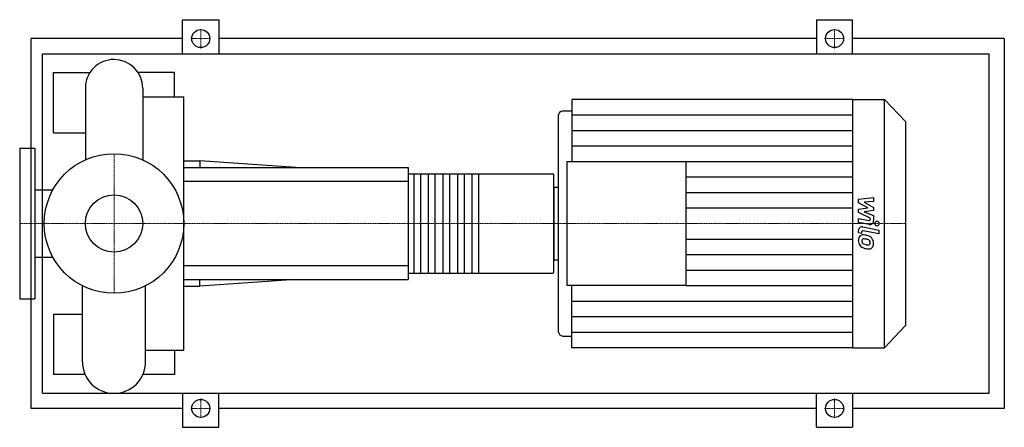
# Model space of a CAD drawing. Extents: x -125 to 1180, y -270 to 270.
import ezdxf

# ---------------------------------------------------------------- set-up
doc = ezdxf.new("R2010")
doc.units = 0
doc.linetypes.add('DASHDOT', pattern=[1, 0.5, -0.25, 0, -0.25])
doc.layers.get('0').update_dxf_attribs({"color": 124})
doc.layers.add('CP_AXIS', color=143, linetype='DASHDOT', lineweight=18)
doc.layers.add('CP_DETAL', color=33, linetype='Continuous')
doc.layers.add('cp_hidde', color=203, linetype='Continuous')

msp = doc.modelspace()

# ---------------------------------------------------------------- linework, layer by layer
for p, q in [((91, 225), (91, 270)), ((91, 270), (139, 270)), ((139, 270), (139, 225)), ((931, 270), (931, 225)), ((931, 270), (979, 270)), ((979, 225), (979, 270)), ((-110, -245), (-110, 245)), ((91, 245), (-110, 245)), ((931, 245), (139, 245)), ((1180, 245), (979, 245)), ((1180, 245), (1180, -245)), ((-94.7, -225), (-94.7, 225)), ((-94.7, 225), (1160, 225)), ((1160, -225), (1160, 225)), ((-80, 120), (-80, 200)), ((-80, 200), (-32, 200)), ((80, 200), (32, 200)), ((80, 167.9), (80, 200)), ((-38, 179.3), (-38, 84.3)), ((38, 179.3), (38, 84.3)), ((38, 167.9), (92.5, 167.9)), ((92.5, -167.9), (92.5, 167.9)), ((606.6, 164.5), (606.6, 82.3)), ((979, 164.5), (606.6, 164.5)), ((979, 164.5), (979, -164.5)), ((979, 164.5), (1021, 164.5)), ((1021, -164.5), (1021, 164.5)), ((1049, 135.2), (1021, 164.5)), ((594.8, 149.1), (606.6, 149.1)), ((588.9, 142.9), (588.9, -142.9)), ((1049, 135.2), (1049, -135.2)), ((-80, 120), (-38, 120)), ((-125, 100), (-125, -100)), ((-125, 100), (-105, 100)), ((-105, 100), (-105, -100)), ((92.5, 83.2), (113.7, 83.2)), ((113.7, 83.2), (113.7, 74)), ((241.2, 74), (113.7, 83.2)), ((600.7, -82.3), (600.7, 82.3)), ((600.7, 82.3), (758, 82.3)), ((758, 82.3), (758, -82.3)), ((92.5, 74), (390, 74)), ((390, 74), (390, -74)), ((390, 65.8), (581.7, 65.8)), ((583, -64.1), (583, 64.1)), ((-105, 44.5), (-81.1, 44.5)), ((583, 48.1), (583, -48.1)), ((583, 48.1), (588.9, 48.1)), ((-105, -44.5), (-81.1, -44.5)), ((583, -48.1), (588.9, -48.1)), ((92.5, -74), (390, -74)), ((241.2, -74), (113.7, -83.2)), ((113.7, -83.2), (113.7, -74)), ((390, -65.8), (581.7, -65.8)), ((-41.9, -183.1), (-41.9, -82.5)), ((41.9, -183.1), (41.9, -82.5)), ((92.5, -83.2), (113.7, -83.2)), ((758, -82.3), (600.7, -82.3)), ((606.6, -164.5), (606.6, -82.3)), ((-125, -100), (-105, -100)), ((-80, -120), (-80, -200)), ((-80, -120), (-41.9, -120)), ((1049, -135.2), (1021, -164.5)), ((594.8, -149.1), (606.6, -149.1)), ((41.9, -167.9), (92.5, -167.9)), ((80, -167.9), (80, -200)), ((979, -164.5), (606.6, -164.5)), ((979, -164.5), (1021, -164.5)), ((-38.3, -200), (-80, -200)), ((80, -200), (38.3, -200)), ((-94.7, -225), (1160, -225)), ((91, -225), (91, -270)), ((139, -270), (139, -225)), ((931, -270), (931, -225)), ((979, -225), (979, -270)), ((91, -245), (-110, -245)), ((931, -245), (139, -245)), ((1180, -245), (979, -245)), ((91, -270), (139, -270)), ((931, -270), (979, -270))]:
    msp.add_line(p, q)
for centre, radius in [((115, 245), 12), ((955, 245), 12), ((0, 0), 92.5), ((115, -245), 12), ((955, -245), 12)]:
    msp.add_circle(centre, radius)
for centre, radius, start, end in [((0, 179.3), 38, 90, 180.0003), ((0, 179.3), 38, 0, 90), ((0, -183.1), 41.9, 180, 270), ((0, -183.1), 41.9, 270, 0)]:
    msp.add_arc(centre, radius, start, end)
for centre, major_axis, ratio, start_param, end_param in [((594.8, 142.9), (0, 6.16), 0.956213, 0, 1.570796), ((581.7, 64.1), (0, 1.64), 0.782432, -1.570796, 0), ((581.7, -64.1), (0, 1.64), 0.782432, 3.141593, 4.712389), ((594.8, -142.9), (0, 6.16), 0.956213, 1.570796, 3.141593)]:
    msp.add_ellipse(centre, major_axis=major_axis, ratio=ratio, start_param=start_param, end_param=end_param)
at = {"layer": 'CP_AXIS'}
for p, q in [((115, 231.8), (115, 258.2)), ((955, 231.8), (955, 258.2)), ((101.8, 245), (128.2, 245)), ((941.8, 245), (968.2, 245)), ((0, -92.5), (0, 92.5)), ((-100, 0), (-125, 0)), ((-100, 0), (92.5, 0)), ((92.5, 0), (583, 0)), ((583, 0), (1049, 0)), ((115, -231.8), (115, -258.2)), ((955, -231.8), (955, -258.2)), ((101.8, -245), (128.2, -245)), ((941.8, -245), (968.2, -245))]:
    msp.add_line(p, q, dxfattribs=at)
at = {"layer": 'CP_DETAL'}
for p, q in [((606.6, 143.9), (979, 143.9)), ((606.6, 123.4), (979, 123.4)), ((606.6, 102.8), (979, 102.8)), ((758, 82.3), (979, 82.3)), ((483.3, 65.8), (483.3, -65.8)), ((758, 61.7), (979, 61.7)), ((758, 41.1), (979, 41.1)), ((986.7, 32.2), (1006.6, 34.4)), ((986.7, 27.6), (986.7, 32.2)), ((999.2, 20.8), (986.7, 27.6)), ((1006.6, 29), (994.3, 28.2)), ((994.3, 28.2), (1006.6, 21.4)), ((1006.6, 34.4), (1006.6, 29)), ((758, 20.6), (979, 20.6)), ((986.7, 18.9), (999.2, 20.8)), ((986.7, 14.4), (986.7, 18.9)), ((1002.4, 6.9), (986.7, 14.4)), ((1006.6, 17.4), (994.3, 15.6)), ((994.3, 15.6), (1006.6, 10.4)), ((1006.6, 21.4), (1006.6, 17.4)), ((986.7, 1.5), (986.7, 6.6)), ((986.7, 6.6), (1000.3, 3.9)), ((1001, -1.4), (986.7, 1.5)), ((1002.4, 5.7), (1002.4, 6.9)), ((1006.6, 10.4), (1006.6, 3.4)), ((986.7, -12.2), (986.7, -9.2)), ((990.9, -13.1), (986.7, -12.2)), ((990.9, -11.5), (990.9, -13.1)), ((992.4, -4.3), (1013.9, -8.7)), ((1013.9, -13.9), (993, -9.7)), ((1013.9, -8.7), (1013.9, -13.9)), ((758, -20.6), (979, -20.6)), ((758, -41.1), (979, -41.1)), ((758, -61.7), (979, -61.7)), ((758, -82.3), (979, -82.3)), ((606.6, -102.8), (979, -102.8)), ((606.6, -123.4), (979, -123.4)), ((606.6, -143.9), (979, -143.9))]:
    msp.add_line(p, q, dxfattribs=at)
at = {"layer": 'CP_DETAL', "extrusion": (0, 1, 0)}
for p, q in [((397.7, -65.8), (397.7, 65.8)), ((406.1, 65.8), (406.1, -65.8)), ((417, -65.8), (417, 65.8)), ((425.4, 65.8), (425.4, -65.8)), ((436.3, -65.8), (436.3, 65.8)), ((444.7, 65.8), (444.7, -65.8)), ((455.6, -65.8), (455.6, 65.8)), ((464, 65.8), (464, -65.8)), ((474.9, -65.8), (474.9, 65.8)), ((390, 55.5), (92.5, 55.5)), ((92.5, -55.5), (390, -55.5))]:
    msp.add_line(p, q, dxfattribs=at)
at = {"layer": 'CP_DETAL'}
for centre, major_axis, start_param, end_param in [((1000.7, 5.7), (0, 1.85), 2.951845, 4.713019), ((1001.9, 3.4), (0, 4.93), 2.95216, 4.714304), ((1011.3, 0), (0, 3.08), 4.712389, 10.995574), ((991.5, -9.2), (0, 4.93), -0.191914, 1.570796), ((992.7, -11.5), (0, 1.85), -0.191914, 1.570796), ((993.2, -21.8), (0, 6.97), 0.682731, 1.644817), ((996.6, -22.4), (0, 10.6), 1.565103, 2.28008), ((992.7, -21.6), (0, 6.46), -0.114442, 0.64211), ((993.5, -23), (0, 2.62), 0.702566, 1.65345), ((999.7, -22.5), (0, 9.17), 1.64383, 1.784252), ((994.6, -23.4), (0, 3.82), 1.871642, 2.273785), ((993.7, -23.6), (0, 3.25), -0.121044, 0.622598), ((995.2, -22.7), (0, 4.69), 2.288791, 2.702053), ((991.9, -39.8), (0, 24.7), -0.203622, -0.060635), ((993.1, -38.3), (0, 17.9), -0.212039, -0.055299), ((994, -33.6), (0, 18.2), -0.469292, -0.155785), ((991.6, -48.5), (0, 28.3), -0.261617, -0.18873), ((997.6, -26.7), (0, 5.59), -0.83213, -0.199935), ((998.7, -25.4), (0, 3.82), 4.689602, 5.420936), ((997.4, -25.8), (0, 9.69), -0.86405, -0.508507), ((999.1, -25.6), (0, 3.49), 4.352223, 4.734788), ((997, -26.3), (0, 10.3), 4.700672, 5.431436), ((996.4, -22.5), (0, 10.3), 2.286421, 2.863358), ((999.3, -12.6), (0, 15.6), 2.731968, 2.968164), ((1002.2, -3.2), (0, 30.6), 2.845993, 2.952408), ((1000.2, -8.6), (0, 19.8), 2.95617, 3.115053), ((1000.9, -12.7), (0, 20.9), 2.928393, 3.119927), ((999.8, -25.3), (0, 3.1), 3.114985, 3.768742), ((1000.8, -27.4), (0, 6.3), 3.093029, 3.785927), ((1000.1, -26), (0, 2.29), 3.820384, 4.339285), ((1000, -26.9), (0, 7.16), 3.837325, 4.778498)]:
    msp.add_ellipse(centre, major_axis=major_axis, ratio=0.956213, start_param=start_param, end_param=end_param, dxfattribs=at)
at = {"layer": 'cp_hidde'}
msp.add_circle((0, 0), 38, dxfattribs=at)

doc.saveas('drawing.dxf')
